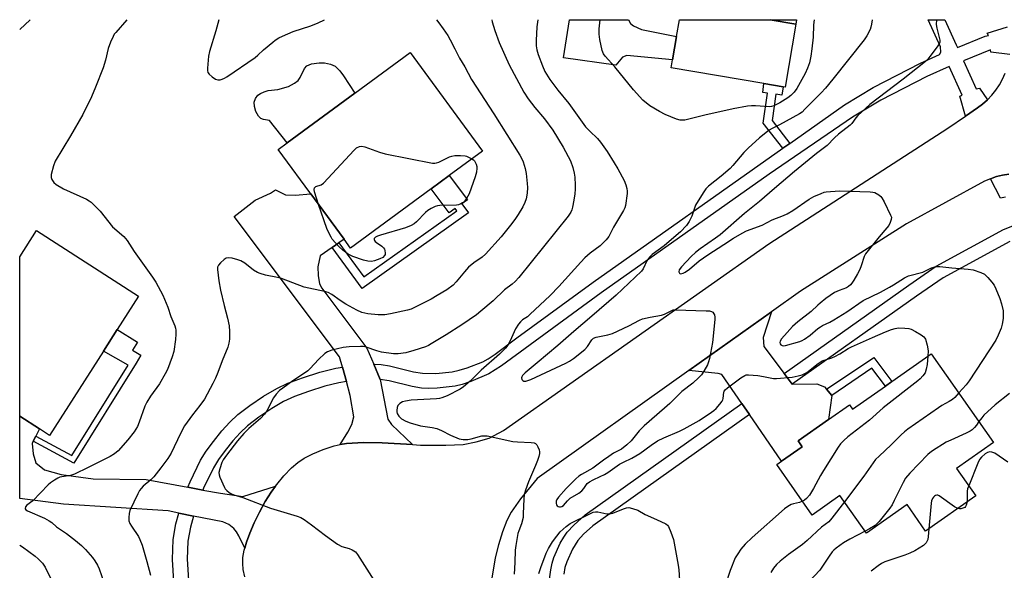
# Model space of a CAD drawing. Units: inches. Extents: x 1279764 to 1285764, y 529451 to 533451.
# Drawn here: x 1279765 to 1280122, y 533251 to 533451 of the extents above; entities that cross this region are included whole.
import ezdxf

# ---------------------------------------------------------------- set-up
doc = ezdxf.new("R2010")
doc.units = ezdxf.units.IN
doc.header["$MEASUREMENT"] = 0
for name, color, linetype in [('BLDG-Footprint', 5, 'Continuous'), ('CULTRL-Pad', 6, 'Continuous'), ('TRANS-Driveway', 251, 'Continuous'), ('TRANS-Non Street Sidewalk', 7, 'Continuous'), ('TRANS-Road', 130, 'Continuous'), ('TRANS-Street Sidewalk', 7, 'Continuous'), ('Undefined', 1, 'Continuous')]:
    doc.layers.add(name, color=color, linetype=linetype)

msp = doc.modelspace()

# ---------------------------------------------------------------- linework, layer by layer
at = {"layer": 'BLDG-Footprint'}
for points, elevation in [([(1280037.25, 533450.94), (1280046.62, 533449.39), (1280042.72, 533426.49), (1280042.02, 533426.61), (1280035.04, 533427.8), (1280001.35, 533433.54), (1280001.83, 533436.36), (1280003.28, 533444.9), (1280004.31, 533450.95)], 447.45), ([(1280046.62, 533449.39), (1280037.25, 533450.94), (1280046.52, 533450.94), (1280046.88, 533450.88)], 447.38), ([(1279914.09, 533389.58), (1279884.87, 533368.11), (1279882.5, 533371.33), (1279871.73, 533385.99), (1279858.59, 533403.87), (1279861.81, 533406.24), (1279886.37, 533424.29), (1279906.46, 533439.05), (1279932.74, 533403.3), (1279920.7, 533394.44)], 451.42), ([(1279795.09, 533330.72), (1279775.53, 533300.15), (1279771.87, 533302.49), (1279764.68, 533307.1), (1279764.68, 533364.91), (1279770.78, 533374.44), (1279807.88, 533350.71), (1279800.09, 533338.54)], 453.12), ([(1280095.81, 533329.75), (1280118.43, 533297.6), (1280104.98, 533288.13), (1280111.95, 533278.23), (1280093.77, 533265.43), (1280087.02, 533275.03), (1280072.25, 533264.64), (1280062.64, 533278.31), (1280052.6, 533271.25), (1280039.72, 533289.56), (1280041.47, 533290.79), (1280048.91, 533296.03), (1280047.42, 533298.15), (1280058.51, 533305.95), (1280066.08, 533311.28), (1280067.23, 533309.64), (1280079.16, 533318.04), (1280081.52, 533319.7)], 442.17)]:
    msp.add_lwpolyline(points, close=True, dxfattribs=dict(at, elevation=elevation))
at = {"layer": 'CULTRL-Pad'}
msp.add_lwpolyline([(1279886.37, 533424.29), (1279861.81, 533406.24), (1279855.36, 533414.35), (1279853.28, 533414.75), (1279852.22, 533415.15), (1279851.37, 533415.97), (1279850.5, 533417.62), (1279849.96, 533419.49), (1279849.88, 533421.06), (1279850.39, 533422.37), (1279851.2, 533423.55), (1279852.09, 533424.18), (1279853.44, 533424.85), (1279854.96, 533425.25), (1279858.43, 533425.61), (1279862.37, 533426.78), (1279864.47, 533427.9), (1279865.79, 533428.86), (1279866.54, 533429.95), (1279868.16, 533433.22), (1279868.96, 533434.22), (1279870.71, 533434.95), (1279873.43, 533435.38), (1279875.38, 533435.27), (1279877.62, 533434.84), (1279879.25, 533434.06), (1279880.93, 533432.46), (1279882.29, 533430.62)], close=True, dxfattribs=at)
at = {"layer": 'TRANS-Driveway'}
for points in [[(1280003.28, 533444.9), (1280001.83, 533436.36), (1279985.19, 533438.03), (1279983.62, 533437.38), (1279981.21, 533434.51), (1279962.18, 533437.15), (1279964.43, 533450.95), (1279985.87, 533450.95), (1279986.56, 533449.56), (1279987.63, 533448.71), (1279990.51, 533447.4)], [(1279880.64, 533370.02), (1279878.18, 533368.29), (1279873.86, 533365.25), (1279872.99, 533361.35), (1279873.07, 533358.16), (1279873.62, 533355.16), (1279874.47, 533353.56), (1279890.76, 533331.84), (1279893.27, 533325.94), (1279895.59, 533320.48), (1279898.35, 533306), (1279899.77, 533304.09), (1279907.34, 533296.81), (1279896.29, 533297.43), (1279889.62, 533297.58), (1279883.38, 533297.23), (1279881.12, 533296.79), (1279883.93, 533301.26), (1279885.3, 533304.07), (1279886.06, 533306.86), (1279884.76, 533314.58), (1279883.34, 533319.72), (1279881.9, 533324.95), (1279880.89, 533328.61), (1279842.6, 533379.57), (1279850.24, 533385.44), (1279855.79, 533388.04), (1279857.57, 533389.25), (1279861.21, 533387.38), (1279864.76, 533387.28), (1279870.38, 533387.82), (1279871.73, 533385.99), (1279882.5, 533371.33)], [(1280042.36, 533322.61), (1280045.26, 533318.72), (1280054.23, 533318.87), (1280057.01, 533317.81), (1280057.81, 533316.87), (1280059.66, 533314.66), (1280058.51, 533305.95), (1280047.42, 533298.15), (1280048.91, 533296.03), (1280041.47, 533290.79), (1280029.78, 533307.76), (1280027.03, 533311.75), (1280019.78, 533322.28), (1280018.39, 533322.63), (1280007.74, 533323.63), (1280037.75, 533344.95), (1280034.69, 533335.67), (1280035.02, 533332.42)], [(1279770.53, 533299.86), (1279769.61, 533298.06), (1279769.19, 533297.23), (1279769.52, 533293.43), (1279770.53, 533290.24), (1279773.73, 533287.65), (1279779.78, 533285.95), (1279791.42, 533284.36), (1279810.66, 533284.13), (1279825.74, 533281.33), (1279831.15, 533280.32), (1279837.56, 533279.13), (1279845.79, 533277.91), (1279857.6, 533281.7), (1279856.01, 533279.54), (1279853.89, 533276.1), (1279851.76, 533272.25), (1279849.84, 533268.36), (1279848.25, 533264.68), (1279847.06, 533261.36), (1279846.45, 533259.19), (1279844.28, 533263.75), (1279843.39, 533265.2), (1279842.46, 533266.35), (1279840.65, 533267.82), (1279838.5, 533268.74), (1279827.82, 533270.88), (1279822.54, 533271.94), (1279818.57, 533272.74), (1279780.57, 533275.14), (1279764.68, 533277.19), (1279764.68, 533307.1), (1279771.87, 533302.49)]]:
    msp.add_lwpolyline(points, close=True, dxfattribs=at)
at = {"layer": 'TRANS-Non Street Sidewalk'}
for points in [[(1280044.48, 533406.11), (1280041.95, 533404.33), (1280034.76, 533413.49), (1280036.29, 533424.34), (1280034.58, 533424.58), (1280035.04, 533427.8), (1280042.02, 533426.61), (1280041.59, 533423.6), (1280039.34, 533423.91), (1280037.99, 533414.36)], [(1279878.18, 533368.29), (1279880.64, 533370.02), (1279889.74, 533357.64), (1279923.5, 533381.57), (1279922.81, 533382.49), (1279920.63, 533380.86), (1279914.09, 533389.58), (1279920.7, 533394.44), (1279927.33, 533385.61), (1279925.34, 533384.12), (1279927.76, 533380.9), (1279889.07, 533353.47)], [(1279769.61, 533298.06), (1279770.53, 533299.86), (1279783.63, 533292.8), (1279804.1, 533325.66), (1279795.09, 533330.72), (1279800.09, 533338.54), (1279807.44, 533333.96), (1279805.66, 533331.1), (1279808.69, 533329.21), (1279806.94, 533326.39), (1279784.35, 533290.12)], [(1280059.66, 533314.66), (1280057.81, 533316.87), (1280074.9, 533328.46), (1280081.52, 533319.7), (1280079.16, 533318.04), (1280074.25, 533324.53)]]:
    msp.add_lwpolyline(points, close=True, dxfattribs=at)
at = {"layer": 'TRANS-Road'}
for points in [[(1279846.4, 533248.79), (1279845.9, 533251.52), (1279845.7, 533253.67), (1279845.79, 533255.81), (1279846.26, 533258.49), (1279846.45, 533259.19), (1279847.06, 533261.36), (1279848.25, 533264.68), (1279849.84, 533268.36), (1279851.76, 533272.25), (1279853.89, 533276.1), (1279856.01, 533279.54), (1279857.6, 533281.7), (1279858.05, 533282.32), (1279860.67, 533285.42), (1279863.45, 533288.32), (1279865.71, 533290.34), (1279867.98, 533291.82), (1279871.14, 533293.42), (1279874.88, 533294.98), (1279878.86, 533296.35), (1279881.12, 533296.79), (1279883.38, 533297.23), (1279889.62, 533297.58), (1279896.29, 533297.43), (1279907.34, 533296.81), (1279910.31, 533296.64), (1279919.52, 533296.54), (1279925.82, 533296.89), (1279930.53, 533297.81), (1279935.16, 533299.13), (1279940.47, 533301.9), (1280036.77, 533369.71), (1280101.84, 533411.59), (1280108.31, 533416.03), (1280112.56, 533418.95), (1280114.48, 533420.31), (1280116.24, 533421.87), (1280117.86, 533423.57), (1280119.33, 533425.41), (1280120.63, 533427.36), (1280121.75, 533429.42), (1280122.69, 533431.57)], [(1280124.03, 533394.94), (1280121.74, 533394.59), (1280119.5, 533394.04), (1280117.31, 533393.29), (1280115.2, 533392.36), (1280086.8, 533376.89), (1280048.36, 533352.49), (1280037.75, 533344.95), (1280007.74, 533323.63), (1279952.7, 533284.52), (1279946.55, 533277.14), (1279943.16, 533272.32), (1279941.65, 533269.25), (1279940.05, 533265.11), (1279938.55, 533260.42), (1279937.34, 533255.76), (1279935.44, 533243.94)]]:
    msp.add_lwpolyline(points, dxfattribs=at)
at = {"layer": 'TRANS-Street Sidewalk'}
for points in [[(1280124.36, 533438.38), (1280117.47, 533439.25), (1280117.39, 533440.08), (1280107.55, 533436.07), (1280112.18, 533425.9), (1280113.31, 533426.11), (1280116.24, 533421.87), (1280114.48, 533420.31), (1280112.56, 533418.95), (1280108.31, 533416.03), (1280106.2, 533423.19), (1280107.05, 533423.57), (1280102.34, 533433.95), (1280094.15, 533430.37), (1280077.53, 533421.84), (1280067.24, 533415.58), (1280036.94, 533394.92), (1279975.88, 533351.83), (1279939.66, 533325.33), (1279935.12, 533322.49), (1279928.59, 533319.68), (1279925.36, 533318.6), (1279922.81, 533317.97), (1279916.37, 533317.27), (1279913.11, 533317.17), (1279910.61, 533317.29), (1279907.29, 533317.89), (1279898.93, 533319.94), (1279895.59, 533320.48), (1279893.27, 533325.94), (1279895.94, 533325.87), (1279898.98, 533325.38), (1279907.7, 533323.25), (1279911.03, 533322.67), (1279915.85, 533322.66), (1279921.72, 533323.24), (1279924.29, 533323.79), (1279927.22, 533324.66), (1279932.86, 533326.83), (1279934.89, 533327.95), (1279937.45, 533329.65), (1279945.28, 533335.55), (1279973.03, 533355.75), (1280041.95, 533404.33), (1280044.48, 533406.11), (1280064.34, 533420.07), (1280074.75, 533426.41), (1280091.89, 533435.22), (1280098.85, 533438.3), (1280099.25, 533439.24), (1280099.14, 533441.16), (1280094.65, 533450.94), (1280100.77, 533450.94), (1280104.91, 533441.88), (1280105.34, 533440.95), (1280115.38, 533445.03), (1280116.55, 533445.29), (1280116.16, 533446.15), (1280123.56, 533448.37)], [(1280122.73, 533386.62), (1280120.96, 533386.2), (1280117.31, 533393.29), (1280119.5, 533394.04), (1280121.74, 533394.59), (1280124.03, 533394.94)], [(1280124.39, 533370.55), (1280100.1, 533357.36), (1280090.45, 533350.71), (1280045.26, 533318.72), (1280042.36, 533322.61), (1280087.67, 533354.69), (1280097.61, 533361.52), (1280122.07, 533374.81), (1280126.03, 533376.43)], [(1279956.09, 533240.11), (1279957.65, 533251.33), (1279958.12, 533253.77), (1279958.73, 533255.86), (1279961.04, 533260.99), (1279962.31, 533263.23), (1279963.54, 533265.01), (1279965.92, 533267.54), (1279970.08, 533271.31), (1280027.03, 533311.75), (1280029.78, 533307.76), (1279972.89, 533267.36), (1279969.53, 533264.27), (1279967.46, 533262.06), (1279965.48, 533258.87), (1279963.38, 533254.3), (1279962.76, 533252.21), (1279962.29, 533249.79)]]:
    msp.add_lwpolyline(points, dxfattribs=at)
for points in [[(1279883.34, 533319.72), (1279880.64, 533319.26), (1279875.5, 533317.96), (1279869.58, 533316.11), (1279864.49, 533314.22), (1279860.53, 533312.39), (1279856.31, 533309.9), (1279851.59, 533306.74), (1279847.48, 533303.61), (1279844.71, 533301.09), (1279842.11, 533298.18), (1279839.28, 533294.65), (1279836.89, 533291.35), (1279835.03, 533288.4), (1279831.39, 533280.95), (1279831.15, 533280.32), (1279825.74, 533281.33), (1279826.58, 533283.34), (1279830.39, 533291.13), (1279832.43, 533294.37), (1279835.05, 533297.98), (1279838.13, 533301.82), (1279840.95, 533304.98), (1279843.93, 533307.69), (1279848.29, 533311.02), (1279853.28, 533314.37), (1279858.06, 533317.19), (1279862.02, 533319.04), (1279867.44, 533321.07), (1279873.75, 533323.05), (1279879.54, 533324.54), (1279881.9, 533324.95)], [(1279827.82, 533270.88), (1279826.69, 533266.84), (1279825.74, 533261.77), (1279825.54, 533255.23), (1279825.95, 533247.65), (1279827, 533239.84), (1279828.18, 533234.54), (1279829.95, 533230.1), (1279825.02, 533227.96), (1279823.04, 533232.91), (1279821.79, 533238.45), (1279820.61, 533247.16), (1279820.18, 533255.12), (1279820.38, 533262.36), (1279821.45, 533268), (1279822.54, 533271.94)]]:
    msp.add_lwpolyline(points, close=True, dxfattribs=at)
at = {"layer": 'Undefined'}
msp.add_line((1279768.47, 533450.97, 454), (1279764.69, 533447.39, 454), dxfattribs=at)
for points, elevation in [([(1279803.6, 533450.97), (1279799.56, 533446.37), (1279799.03, 533445.68), (1279798.58, 533444.94), (1279797.64, 533442.77), (1279796.79, 533440.57), (1279795.83, 533436.25), (1279795.01, 533433.48), (1279792.21, 533426.46), (1279790.71, 533422.95), (1279787.6, 533416.6), (1279783.09, 533408.85), (1279777.57, 533399.59), (1279776.94, 533397.95), (1279776.15, 533394.81), (1279776.1, 533393.71), (1279776.36, 533392.98), (1279777.11, 533391.88), (1279777.94, 533391.16), (1279780.58, 533389.58), (1279788.93, 533385.85), (1279789.93, 533385.29), (1279790.61, 533384.76), (1279793.93, 533381.5), (1279798.44, 533375.77), (1279802.48, 533372.26), (1279803.76, 533370.89), (1279806.3, 533366.82), (1279812.94, 533357.52), (1279814.1, 533355.69), (1279815.88, 533352.61), (1279816.64, 533351.02), (1279818.45, 533346.64), (1279819.61, 533343.32), (1279820.98, 533339.93), (1279821.25, 533339.07), (1279821.37, 533338.33), (1279821.42, 533336.93), (1279821.32, 533334.96), (1279820.67, 533330.62), (1279820.1, 533328.67), (1279818.37, 533324.03), (1279817.55, 533322.45), (1279815.43, 533318.85), (1279812.18, 533314.37), (1279810.85, 533312.25), (1279810.15, 533310.77), (1279808.06, 533304.96), (1279807.42, 533303.37), (1279806.26, 533301.44), (1279804, 533298.54), (1279800.45, 533294.56), (1279799.08, 533293.46), (1279797.57, 533292.51), (1279789.6, 533288.51), (1279784.61, 533286.11), (1279783.07, 533285.64), (1279779.26, 533285), (1279778.49, 533284.68), (1279777.27, 533283.93), (1279775.85, 533282.93), (1279774.97, 533282.16), (1279769.43, 533276.36), (1279767.25, 533274.81), (1279766.81, 533274.23), (1279766.61, 533273.65), (1279766.64, 533273.48), (1279766.87, 533273.16), (1279767.52, 533272.76), (1279773.65, 533270.13), (1279775.42, 533269.2), (1279776.3, 533268.54), (1279778.08, 533267), (1279781.62, 533264.52), (1279784.92, 533261.99), (1279787.18, 533260.14), (1279788.58, 533258.79), (1279791.13, 533255.84), (1279791.98, 533254.63), (1279792.91, 533253.1), (1279793.5, 533251.76), (1279795.26, 533246.83)], 452), ([(1279936.24, 533450.95), (1279936.36, 533450.21), (1279937.27, 533447.02), (1279938.89, 533442.67), (1279942.5, 533434.64), (1279947.79, 533424.71), (1279949.37, 533422.24), (1279951.86, 533419.14), (1279955.36, 533415), (1279958.3, 533410.87), (1279962.14, 533404.67), (1279964.71, 533399.81), (1279965.59, 533397.31), (1279966.14, 533395.32), (1279966.31, 533393.86), (1279966.49, 533390.93), (1279966.5, 533389.46), (1279966.32, 533387.74), (1279965.99, 533385.47), (1279965.51, 533383), (1279965.19, 533381.93), (1279964.86, 533381.16), (1279963.92, 533379.7), (1279946.02, 533357.48), (1279944.65, 533355.94), (1279943.59, 533355.01), (1279940.84, 533352.94), (1279936.67, 533348.97), (1279932.23, 533345.18), (1279930.63, 533343.92), (1279925.31, 533340.29), (1279919.62, 533336.69), (1279914.16, 533333.36), (1279913.15, 533332.79), (1279912.1, 533332.32), (1279907.79, 533330.94), (1279904.96, 533330.14), (1279902.16, 533329.75), (1279900.44, 533329.75), (1279896.08, 533330.35), (1279894.43, 533330.79), (1279890.56, 533332.15), (1279889.6, 533332.35), (1279888.47, 533332.41), (1279884.31, 533332.3), (1279882.19, 533332.03), (1279878.03, 533331.05), (1279876.49, 533330.41), (1279875.54, 533329.83), (1279873.18, 533327.68), (1279870.16, 533324.36), (1279869.31, 533323.53), (1279868.16, 533322.69), (1279863.87, 533319.91), (1279860.25, 533317.33), (1279859.08, 533316.41), (1279857.85, 533315.15), (1279856.82, 533313.75), (1279854.45, 533309.11), (1279853.57, 533307.8), (1279852.13, 533306.31), (1279847.87, 533302.64), (1279846.06, 533300.78), (1279843.75, 533298.2), (1279839.76, 533292.96), (1279838.64, 533291.33), (1279838.09, 533290.25), (1279837.32, 533288.06), (1279837.04, 533286.64), (1279837.11, 533285.79), (1279837.35, 533284.96), (1279839.04, 533281.21), (1279839.35, 533280.73), (1279839.9, 533280.14), (1279840.73, 533279.45), (1279841.41, 533279), (1279842.42, 533278.58), (1279845.73, 533277.64), (1279855.76, 533273.74), (1279865.47, 533270.81), (1279866.82, 533270.31), (1279868.05, 533269.57), (1279870.64, 533267.73), (1279875.73, 533263.8), (1279880.1, 533260.65), (1279881.64, 533259.84), (1279884.36, 533259.07), (1279885.43, 533258.65), (1279886.65, 533257.86), (1279887.39, 533256.96), (1279895.05, 533244.92)], 448), ([(1279952.91, 533450.95), (1279952.58, 533448.36), (1279952.26, 533443.49), (1279952.32, 533441.54), (1279952.57, 533440.1), (1279952.99, 533438.39), (1279954.54, 533434.29), (1279955.49, 533432.18), (1279957.22, 533429.29), (1279960.13, 533425.41), (1279964.12, 533420.57), (1279970.25, 533412.16), (1279971.78, 533410.48), (1279974.53, 533407.86), (1279975.67, 533406.52), (1279978.03, 533403.17), (1279980.66, 533399.07), (1279981.96, 533396.86), (1279984.22, 533392.67), (1279984.83, 533391.05), (1279985.23, 533389.67), (1279985.35, 533388.82), (1279985.33, 533387.95), (1279984.79, 533383.59), (1279984.54, 533382.77), (1279984.04, 533381.75), (1279980.39, 533375.69), (1279978.63, 533372.34), (1279977.74, 533371.06), (1279975.51, 533368.97), (1279971.95, 533366.28), (1279969.97, 533364.51), (1279968.52, 533363.01), (1279960.52, 533354.19), (1279957.32, 533350.86), (1279949.95, 533343.95), (1279949.08, 533343.2), (1279947.37, 533342.02), (1279946.6, 533341.37), (1279945.87, 533340.48), (1279944.76, 533338.76), (1279944.24, 533337.71), (1279942.87, 533334.42), (1279941.99, 533332.92), (1279941.15, 533331.75), (1279938.93, 533329.58), (1279932.33, 533323.87), (1279929.76, 533321.24), (1279928.27, 533319.86), (1279925.89, 533317.76), (1279924.73, 533316.91), (1279919.93, 533314.51), (1279917.96, 533313.73), (1279917.21, 533313.56), (1279916.12, 533313.44), (1279906.89, 533312.92), (1279904.81, 533312.62), (1279903.68, 533312.32), (1279902.77, 533311.77), (1279902.09, 533311), (1279901.8, 533310.26), (1279901.64, 533309.19), (1279901.68, 533308.64), (1279901.84, 533308.09), (1279902.37, 533307.15), (1279903.41, 533306.19), (1279904.9, 533305.33), (1279906.55, 533304.72), (1279910.24, 533303.66), (1279914.56, 533302.97), (1279916.22, 533302.61), (1279917.84, 533301.93), (1279921.14, 533300.22), (1279924.3, 533298.92), (1279925.74, 533298.69), (1279927.51, 533298.69), (1279928.64, 533298.91), (1279932.55, 533299.94), (1279933.61, 533300.04), (1279934.44, 533300), (1279943.77, 533297.98), (1279945.49, 533297.81), (1279950.46, 533297.59), (1279951.58, 533297.42), (1279952.06, 533297.2), (1279952.56, 533296.66), (1279952.95, 533295.96), (1279953.36, 533294.95), (1279953.52, 533294.16), (1279953.5, 533293.6), (1279953.24, 533292.46), (1279952.81, 533291.03), (1279952.08, 533289.18), (1279949.46, 533283.24), (1279948.42, 533280.21), (1279947.94, 533278.53), (1279947.77, 533277.1), (1279947.61, 533271.66), (1279947.51, 533270.38), (1279946.96, 533268), (1279945.99, 533265.56), (1279945.68, 533264.57), (1279944.89, 533260.22), (1279944.68, 533258.49), (1279944.55, 533254.03), (1279944.24, 533249.84)], 446), ([(1280074.34, 533450.94), (1280074.1, 533449.38), (1280073.86, 533448.25), (1280073.58, 533447.46), (1280072.38, 533445.15), (1280071.43, 533443.71), (1280060.03, 533429.4), (1280057.35, 533426.18), (1280055.8, 533424.44), (1280049.92, 533418.47), (1280048.86, 533417.48), (1280047.98, 533416.88), (1280040.63, 533412.78), (1280038.06, 533411.55), (1280036.94, 533410.88), (1280033.36, 533408.06), (1280029.27, 533404.42), (1280027.72, 533402.77), (1280023.68, 533398.02), (1280022.71, 533396.99), (1280019.45, 533394.21), (1280014.89, 533390.62), (1280013.88, 533389.61), (1280012.91, 533388.16), (1280010.22, 533383.63), (1280009.76, 533382.55), (1280008.86, 533379.73), (1280007.84, 533377.72), (1280006.84, 533376.35), (1280004.7, 533374.06), (1280003.19, 533372.65), (1279998.74, 533368.94), (1279994.46, 533365.76), (1279993.57, 533364.99), (1279993.06, 533364.38), (1279992.48, 533363.5), (1279991.13, 533360.6), (1279990.51, 533359.72), (1279981.38, 533351.07), (1279972.52, 533343.37), (1279965.92, 533337.86), (1279960.1, 533332.75), (1279952.67, 533326.45), (1279948.3, 533322.85), (1279947.34, 533321.83), (1279947.06, 533321.4), (1279946.93, 533320.97), (1279947.11, 533320.38), (1279947.39, 533320.06), (1279947.75, 533319.84), (1279948.48, 533319.83), (1279949.29, 533320.04), (1279950.34, 533320.47), (1279963.11, 533326.32), (1279964.43, 533327.03), (1279965.84, 533327.99), (1279970.02, 533331.32), (1279970.94, 533332.38), (1279972.52, 533334.8), (1279973.1, 533335.38), (1279974.08, 533335.76), (1279978.37, 533336.65), (1279980.05, 533337.13), (1279985.99, 533339.94), (1279989.83, 533342), (1279990.89, 533342.45), (1279993.69, 533343.1), (1279997.82, 533343.74), (1279998.86, 533344.14), (1280001.56, 533345.5), (1280002.06, 533345.66), (1280002.93, 533345.76), (1280014.04, 533345.38), (1280015.22, 533345.28), (1280016.03, 533345.06), (1280016.42, 533344.8), (1280016.88, 533344.27), (1280017.08, 533343.85), (1280017.2, 533343.04), (1280017.16, 533342.16), (1280016.31, 533333.87), (1280015.22, 533328), (1280014.93, 533326.84), (1280014.47, 533325.75), (1280013.15, 533323.4), (1280012.32, 533322.16), (1280011.34, 533321.11), (1280009.17, 533319.09), (1280005.21, 533316.06), (1280000.85, 533311.72), (1279998.96, 533309.97), (1279991.47, 533303.67), (1279989.75, 533301.81), (1279986.79, 533298.16), (1279985.23, 533296.69), (1279983.24, 533295.2), (1279980.37, 533293.64), (1279978.63, 533292.52), (1279976.69, 533291.16), (1279972.89, 533288.31), (1279968.73, 533285.94), (1279967.84, 533285.29), (1279966.75, 533284.33), (1279963.22, 533280.89), (1279960.41, 533277.75), (1279959.79, 533276.85), (1279959.59, 533276.32), (1279959.52, 533275.89), (1279959.54, 533275.42), (1279959.67, 533274.97), (1279959.93, 533274.61), (1279960.3, 533274.35), (1279960.72, 533274.2), (1279961.16, 533274.17), (1279961.58, 533274.29), (1279962.16, 533274.69), (1279963.68, 533276.39), (1279964.7, 533277.35), (1279967.76, 533279.2), (1279968.89, 533280.07), (1279969.65, 533280.87), (1279970.85, 533282.7), (1279971.65, 533283.34), (1279972.94, 533284.03), (1279975.58, 533285.18), (1279977.08, 533285.94), (1279978.28, 533286.71), (1279982.53, 533289.74), (1279983.96, 533290.48), (1279987.1, 533291.89), (1279988.54, 533292.68), (1279989.96, 533293.63), (1279994.05, 533296.62), (1279996.41, 533298.15), (1279998.62, 533299.2), (1280004.38, 533301.68), (1280006.05, 533302.51), (1280011.47, 533305.57), (1280015.99, 533308.51), (1280016.86, 533309.18), (1280017.67, 533309.96), (1280018.97, 533311.48), (1280019.81, 533312.6), (1280020.07, 533313.07), (1280020.23, 533313.58), (1280020.43, 533315.81), (1280020.6, 533316.22), (1280020.94, 533316.64), (1280021.81, 533317.39), (1280026.6, 533321), (1280028.08, 533321.93), (1280028.6, 533322.08), (1280029.43, 533322.13), (1280032.87, 533321.83), (1280034.87, 533321.57), (1280038.47, 533320.82), (1280039.57, 533320.75), (1280045.23, 533321.33), (1280047.48, 533321.76), (1280048.86, 533322.11), (1280049.64, 533322.42), (1280050.6, 533323), (1280054.76, 533326.27), (1280056.17, 533327.17), (1280059.73, 533328.34), (1280060.8, 533328.76), (1280062.56, 533329.71), (1280065.68, 533331.65), (1280066.89, 533332.3), (1280074.5, 533335.61), (1280079.23, 533337.77), (1280081.32, 533338.54), (1280082.75, 533338.92), (1280083.9, 533339.12), (1280086.25, 533339.04), (1280087.71, 533338.87), (1280088.56, 533338.67), (1280090.13, 533337.86), (1280092.16, 533336.59), (1280093.09, 533335.89), (1280093.46, 533335.47), (1280093.72, 533335.01), (1280094.31, 533332.83), (1280094.63, 533330.86), (1280094.59, 533328.9)], 444), ([(1280097.75, 533450.94), (1280097.65, 533449.21), (1280097.83, 533447.94), (1280098.87, 533443.6), (1280098.87, 533442.78), (1280098.7, 533442.27), (1280097.95, 533441.08), (1280095.32, 533437.58), (1280094.59, 533436.68), (1280093.76, 533435.86), (1280085.57, 533429.35), (1280073.53, 533420.21), (1280069.18, 533416.21), (1280068.44, 533415.35), (1280066.94, 533413.29), (1280066.38, 533412.68), (1280062.17, 533409.39), (1280060.72, 533408.06), (1280058.05, 533405.39), (1280054.17, 533402.37), (1280046.19, 533395.95), (1280038.89, 533389.75), (1280033.43, 533384.96), (1280028, 533380.7), (1280019.09, 533372.9), (1280017.41, 533371.65), (1280011.86, 533367.79), (1280010.16, 533366.47), (1280008.61, 533365), (1280005.1, 533361.3), (1280004.29, 533360.16), (1280004.17, 533359.52), (1280004.35, 533359.01), (1280004.47, 533358.91), (1280004.8, 533358.82), (1280005.67, 533359), (1280006.39, 533359.35), (1280007.95, 533360.48), (1280011.49, 533363.46), (1280014.63, 533365.68), (1280020.49, 533369.39), (1280023.92, 533371.7), (1280027.12, 533373.58), (1280028.65, 533374.34), (1280034.42, 533376.48), (1280038.06, 533378.3), (1280042.14, 533379.93), (1280043.47, 533380.54), (1280045.54, 533381.73), (1280051.5, 533385.89), (1280053.15, 533386.79), (1280055.77, 533387.97), (1280056.85, 533388.35), (1280057.68, 533388.5), (1280062.53, 533388.85), (1280073.67, 533388.53), (1280074.53, 533388.45), (1280075.35, 533388.23), (1280076.8, 533387.37), (1280077.45, 533386.82), (1280077.82, 533386.39), (1280078.69, 533384.87), (1280081.06, 533380.08), (1280081.31, 533379.28), (1280081.28, 533378.47), (1280080.91, 533377.38), (1280080.36, 533376.34), (1280079.69, 533375.42), (1280076.9, 533372.16), (1280071.88, 533365.99), (1280071.42, 533365.03), (1280070.37, 533361.68), (1280069.81, 533360.33), (1280069.01, 533358.77), (1280067.66, 533356.45), (1280066.96, 533355.35), (1280066.49, 533354.77), (1280065.73, 533354.11), (1280065.05, 533353.71), (1280062.37, 533352.77), (1280060.64, 533351.95), (1280057.47, 533349.79), (1280055.42, 533348.17), (1280054.56, 533347.41), (1280052.2, 533345.07), (1280047.38, 533341.37), (1280045.44, 533339.6), (1280043.46, 533337.53), (1280041.45, 533335.19), (1280040.93, 533334.28), (1280040.83, 533333.83), (1280040.87, 533333.42), (1280041.22, 533332.95), (1280041.61, 533332.75), (1280042.09, 533332.67), (1280042.88, 533332.7), (1280048.12, 533334.23), (1280048.92, 533334.57), (1280049.78, 533335.1), (1280051.84, 533336.57), (1280054.64, 533338.92), (1280055.56, 533339.59), (1280056.28, 533339.98), (1280059.01, 533341.18), (1280060.48, 533342.03), (1280065.15, 533344.92), (1280071.13, 533349.06), (1280077.37, 533352.12), (1280080.67, 533353.88), (1280082.12, 533354.73), (1280086.13, 533357.33), (1280087.6, 533358.06), (1280092.72, 533359.4), (1280093.7, 533359.8), (1280095.93, 533360.94), (1280096.71, 533361.21), (1280097.5, 533361.38), (1280098.93, 533361.37), (1280103.27, 533360.92), (1280109.24, 533360.46), (1280110.99, 533360.16), (1280113.83, 533359.23), (1280115.15, 533358.6), (1280115.81, 533358.04), (1280116.41, 533357.39), (1280117.76, 533355.79), (1280118.64, 533354.6), (1280119.27, 533353.31), (1280120.71, 533349.85), (1280121.35, 533347.91), (1280121.88, 533345.29), (1280121.96, 533343.64), (1280121.89, 533342.51), (1280121.58, 533340.5), (1280121.22, 533339.11), (1280120.14, 533336.51), (1280119.26, 533334.74), (1280109.53, 533319.93), (1280108.47, 533318.54), (1280105.81, 533315.53)], 442), ([(1279873.26, 533383.91), (1279871.73, 533388.53), (1279871.61, 533389.34), (1279871.79, 533389.99), (1279872.26, 533390.42), (1279874.17, 533391.03), (1279875.09, 533391.7), (1279886.14, 533403.69), (1279887.02, 533404.45), (1279888.08, 533404.92), (1279888.91, 533405.05), (1279890.05, 533404.85), (1279895.42, 533402.95), (1279897.42, 533402.34), (1279914.68, 533398.89), (1279915.53, 533398.89), (1279916.08, 533399.01), (1279916.87, 533399.33), (1279920.8, 533401.24), (1279921.62, 533401.49), (1279922.72, 533401.65), (1279924.82, 533401.76), (1279926.54, 533401.59), (1279926.96, 533401.51), (1279928.96, 533400.52)], 452), ([(1279928.96, 533400.52), (1279929.52, 533400.11), (1279929.87, 533399.73), (1279930.16, 533399.28), (1279930.49, 533398.5), (1279930.71, 533397.67), (1279930.76, 533397.11), (1279930.62, 533395.71), (1279930.14, 533394.01), (1279927.89, 533387.84), (1279926.95, 533386.12), (1279925.98, 533384.82), (1279925.57, 533384.49), (1279924.87, 533384.11), (1279924.11, 533383.84), (1279923.32, 533383.65), (1279917.26, 533383.51), (1279916.39, 533383.41), (1279915.6, 533383.18), (1279914.11, 533382.48), (1279912.94, 533381.75), (1279912.08, 533380.98), (1279908.84, 533377.64), (1279907.91, 533376.91), (1279906.92, 533376.35), (1279904.82, 533375.44), (1279895.72, 533372.83), (1279894.63, 533372.46), (1279893.96, 533372.12), (1279893.48, 533371.63), (1279893.43, 533371.27), (1279893.56, 533370.87), (1279893.83, 533370.49), (1279894.23, 533370.11), (1279896.2, 533368.76), (1279896.84, 533368.2), (1279897.14, 533367.76), (1279897.31, 533367.29), (1279897.45, 533366.28), (1279897.41, 533365.79), (1279897.23, 533365.36), (1279896.56, 533364.69), (1279895.55, 533364.19), (1279893.62, 533363.53), (1279892.5, 533363.29), (1279891.11, 533363.37), (1279889.57, 533363.77), (1279885.72, 533365.02), (1279884.68, 533365.5), (1279883.69, 533366.15), (1279882.03, 533367.41), (1279880.76, 533368.55), (1279878.24, 533371.35), (1279877.77, 533372.07), (1279877.09, 533373.35), (1279876.3, 533375.25), (1279873.26, 533383.91)], 452), ([(1280094.59, 533328.9), (1280094.34, 533325.9), (1280094.01, 533324.18), (1280093.54, 533322.81), (1280092.77, 533321.7), (1280091.83, 533320.7), (1280090.93, 533319.94), (1280078.29, 533310.17), (1280073.32, 533305.71), (1280065.55, 533299.68), (1280064.02, 533298.32), (1280062.89, 533297.03), (1280062.04, 533295.85), (1280056.63, 533287.36), (1280055.56, 533285.59), (1280053.04, 533280.88), (1280051.56, 533278.51), (1280050.5, 533277.2), (1280049.81, 533276.65), (1280049.08, 533276.25)], 444), ([(1280105.81, 533315.53), (1280104.32, 533313.86), (1280103.54, 533313.17), (1280102.33, 533312.42), (1280099.69, 533310.99), (1280098.45, 533310.19), (1280087.29, 533302.36), (1280086.15, 533301.45), (1280084.9, 533300.3), (1280081.3, 533296.75), (1280076.83, 533292.62), (1280075.61, 533291.38), (1280071.29, 533285.3), (1280064.24, 533276.03)], 442), ([(1280124.18, 533315.31), (1280119.08, 533311.23), (1280114.92, 533307.44), (1280114.14, 533306.56), (1280113.12, 533305.15)], 440), ([(1280113.12, 533305.15), (1280112.19, 533303.81), (1280111.47, 533302.96), (1280110.66, 533302.2), (1280110, 533301.73), (1280108.53, 533300.93), (1280102.87, 533298.45), (1280101.28, 533297.68), (1280096.27, 533294.54), (1280095.35, 533293.87), (1280094.55, 533293.15), (1280087.97, 533286.39), (1280086.44, 533284.62), (1280085.56, 533283.11), (1280082.38, 533276.49), (1280081.56, 533274.94), (1280080.71, 533273.74), (1280076.89, 533268.88), (1280076.09, 533268.03), (1280075.4, 533267.48), (1280073.39, 533266.21), (1280071.75, 533265.35)], 440), ([(1280123.59, 533290.45), (1280118.92, 533293.66), (1280117.86, 533294.09), (1280117.04, 533294.15), (1280116.3, 533293.97), (1280115.37, 533293.41), (1280114.06, 533292.26), (1280113.34, 533291.36), (1280112.71, 533290.05), (1280109.41, 533281.84)], 438), ([(1280109.41, 533281.84), (1280109.02, 533280.75), (1280108.85, 533279.91), (1280108.8, 533276.01)], 438), ([(1280105.41, 533273.62), (1280104.31, 533274.23), (1280098.68, 533278.19), (1280098.22, 533278.4), (1280097.78, 533278.48), (1280097.36, 533278.37), (1280096.97, 533278.13), (1280096.61, 533277.78), (1280096.29, 533277.26), (1280095.94, 533276.34), (1280095.75, 533275.5), (1280094.95, 533266.26)], 438), ([(1280049.08, 533276.25), (1280047.94, 533275.81), (1280045.76, 533275.31), (1280044.97, 533275.03), (1280043.69, 533274.32), (1280042.48, 533273.49), (1280030.7, 533263.1), (1280028.19, 533260.64), (1280026.65, 533258.88), (1280025.5, 533257.17), (1280024.59, 533255.67), (1280022.74, 533251.06), (1280021.92, 533248.55), (1280020.94, 533244.24), (1280020.75, 533242.74), (1280021.02, 533231.62), (1280021.81, 533225.19), (1280023.54, 533215.22), (1280027.77, 533194.03), (1280027.89, 533192.43), (1280027.81, 533190.99), (1280026.87, 533185.28)], 444), ([(1280064.24, 533276.03), (1280059.75, 533270.11), (1280058.58, 533268.78), (1280055.93, 533266.86), (1280050.7, 533262.01), (1280049.02, 533260.57), (1280043.9, 533256.96), (1280040.94, 533254.5), (1280039.64, 533253.28), (1280038.5, 533251.92), (1280037.52, 533250.45)], 442), ([(1280108.8, 533276.01), (1280108.52, 533274.81), (1280108.29, 533274.34), (1280107.95, 533274), (1280107.29, 533273.68), (1280106.55, 533273.5), (1280106.05, 533273.47), (1280105.41, 533273.62)], 438), ([(1279953.25, 533250), (1279954.03, 533252.25), (1279955.96, 533257.35), (1279956.81, 533259.06), (1279958.22, 533261.49), (1279959.76, 533263.58), (1279961.04, 533265.14), (1279963.14, 533267.05), (1279964.69, 533268.2), (1279971.99, 533271.83), (1279973.03, 533272.25), (1279973.87, 533272.41), (1279974.73, 533272.41), (1279977.92, 533271.73), (1279978.99, 533271.7), (1279980.08, 533271.96), (1279983.97, 533273.48), (1279985.08, 533273.84), (1279985.92, 533273.92), (1279987.3, 533273.67), (1279989.18, 533273.01), (1279991.83, 533271.4), (1279996, 533269.68), (1279999.4, 533268.06), (1280000.05, 533267.56), (1280000.37, 533267.13), (1280001.26, 533265.07), (1280002.17, 533262.36), (1280003.9, 533253.08), (1280004.09, 533251.32), (1280004.45, 533245.71)], 446), ([(1280071.75, 533265.35), (1280066.19, 533262.52), (1280063.88, 533261.2), (1280061.32, 533259.27), (1280060.45, 533258.51), (1280059.87, 533257.88), (1280058.69, 533256.28), (1280055.33, 533251.29), (1280049.44, 533244.99)], 440), ([(1280094.95, 533266.26), (1280094.74, 533263.46), (1280094.52, 533262.41), (1280093.92, 533261.17), (1280093.59, 533260.74), (1280092.97, 533260.19), (1280089.84, 533258.23), (1280088.07, 533257.37), (1280086.23, 533256.65), (1280079.98, 533254.68), (1280078.96, 533254.27), (1280077.74, 533253.64), (1280076.56, 533252.87), (1280074.02, 533250.83)], 438), ([(1279764.67, 533260.31), (1279765.63, 533259.65), (1279770.25, 533256.33), (1279771.38, 533255.39), (1279772.97, 533253.75), (1279773.49, 533253.06), (1279773.92, 533252.3), (1279778.5, 533243.04)], 454)]:
    msp.add_lwpolyline(points, dxfattribs=dict(at, elevation=elevation))
for points in [[(1279916.03, 533450.96, 450), (1279916.95, 533449.81, 450), (1279918.52, 533447.66, 450), (1279920.16, 533445.21, 450), (1279921.04, 533443.72, 450), (1279922.8, 533440.44, 450), (1279924.42, 533436.98, 450), (1279926.36, 533433.82, 450), (1279928.79, 533429.23, 450), (1279936.86, 533416.84, 450), (1279946.41, 533401.85, 450), (1279947.13, 533400.45, 450), (1279947.54, 533399.43, 450), (1279948.27, 533396.93, 450), (1279948.61, 533395.23, 450), (1279949.06, 533391.49, 450), (1279949.16, 533390.05, 450), (1279948.99, 533388.02, 450), (1279948.64, 533386.01, 450), (1279948.18, 533384.64, 450), (1279947.5, 533383.12, 450), (1279945.73, 533380.25, 450), (1279944.59, 533378.53, 450), (1279943.01, 533376.39, 450), (1279939.61, 533372.13, 450), (1279933.91, 533365.85, 450), (1279932.62, 533364.8, 450), (1279929.63, 533362.8, 450), (1279927.71, 533361.19, 450), (1279926.22, 533359.5, 450), (1279923.25, 533355.82, 450), (1279922.14, 533354.68, 450), (1279919.8, 533352.98, 450), (1279916.38, 533350.88, 450), (1279914.1, 533349.6, 450), (1279908.11, 533346.49, 450), (1279906.87, 533346, 450), (1279905.55, 533345.62, 450), (1279899.35, 533344.27, 450), (1279897.35, 533343.94, 450), (1279894.86, 533343.84, 450), (1279891.17, 533344.31, 450), (1279888.97, 533344.79, 450), (1279887.16, 533345.61, 450), (1279883.2, 533347.75, 450), (1279881.06, 533349.07, 450), (1279878.01, 533351.26, 450), (1279876.72, 533351.94, 450), (1279875.34, 533352.33, 450), (1279868.01, 533353.91, 450), (1279859.73, 533357.03, 450), (1279858.32, 533357.39, 450), (1279853.97, 533358.27, 450), (1279852.04, 533358.85, 450), (1279851.03, 533359.3, 450), (1279849.65, 533360.11, 450), (1279846.44, 533362.65, 450), (1279844.97, 533363.46, 450), (1279843.92, 533363.89, 450), (1279841.89, 533364.41, 450), (1279840.46, 533364.61, 450), (1279839.67, 533364.46, 450), (1279838.97, 533364, 450), (1279837.66, 533362.79, 450), (1279836.9, 533361.91, 450), (1279836.58, 533361.17, 450), (1279836.54, 533360.35, 450), (1279837.04, 533356.28, 450), (1279837.65, 533352.82, 450), (1279838.91, 533347.32, 450), (1279840.15, 533342.72, 450), (1279840.77, 533339.9, 450), (1279840.9, 533337.88, 450), (1279840.9, 533335, 450), (1279840.68, 533333.59, 450), (1279840.29, 533332.21, 450), (1279838.17, 533327.21, 450), (1279836.69, 533322.97, 450), (1279835.79, 533320.85, 450), (1279834.89, 533319.02, 450), (1279831.75, 533313.34, 450), (1279830.14, 533310.97, 450), (1279827.42, 533307.55, 450), (1279824.51, 533303.59, 450), (1279823.05, 533300.83, 450), (1279819.72, 533293.7, 450), (1279818.45, 533291.71, 450), (1279816, 533288.35, 450), (1279813.36, 533285.07, 450), (1279812.35, 533284.05, 450), (1279809.54, 533281.73, 450), (1279808.76, 533280.89, 450), (1279808.25, 533280.19, 450), (1279807.55, 533278.88, 450), (1279804.74, 533272.95, 450), (1279804.42, 533271.82, 450), (1279804.26, 533270.35, 450), (1279804.32, 533269.2, 450), (1279804.67, 533268.19, 450), (1279805.24, 533267.21, 450), (1279807.83, 533263.42, 450), (1279808.36, 533262.4, 450), (1279809.22, 533260.28, 450), (1279810.8, 533254.4, 450), (1279812.24, 533249.48, 450)], [(1279837.03, 533450.96, 450), (1279835.94, 533446.98, 450), (1279833.6, 533439.46, 450), (1279833.26, 533437.76, 450), (1279832.85, 533433.43, 450), (1279832.84, 533432.59, 450), (1279833, 533431.83, 450), (1279833.49, 533431.19, 450), (1279834.62, 533430.26, 450), (1279835.86, 533429.45, 450), (1279836.63, 533429.16, 450), (1279837.45, 533429.2, 450), (1279838.28, 533429.42, 450), (1279839.1, 533429.77, 450), (1279839.97, 533430.29, 450), (1279850.15, 533437.25, 450), (1279851.17, 533438.06, 450), (1279853.26, 533439.99, 450), (1279856.57, 533442.86, 450), (1279857.47, 533443.56, 450), (1279858.81, 533444.41, 450), (1279860.12, 533445.05, 450), (1279863.98, 533446.66, 450), (1279870.4, 533448.75, 450), (1279873.15, 533449.78, 450), (1279875.4, 533450.96, 450)], [(1280036.98, 533419.39, 446), (1280031.93, 533419.73, 446), (1280030.53, 533419.71, 446), (1280029.1, 533419.58, 446), (1280023.8, 533418.68, 446), (1280013.6, 533416.38, 446), (1280006.24, 533414.58, 446), (1280005.41, 533414.5, 446), (1280004.63, 533414.53, 446), (1280003.3, 533414.83, 446), (1279999.16, 533416.59, 446), (1279997.06, 533417.65, 446), (1279993.58, 533419.74, 446), (1279991.03, 533421.8, 446), (1279987.62, 533425.49, 446), (1279980.83, 533433.88, 446), (1279977.35, 533437.75, 446), (1279976.71, 533438.64, 446), (1279976.22, 533439.81, 446), (1279975.42, 533443.76, 446), (1279975.17, 533445.74, 446), (1279975.23, 533447.71, 446), (1279975.52, 533450.95, 446)], [(1280053.25, 533450.94, 446), (1280053.05, 533449.17, 446), (1280052.88, 533444.58, 446), (1280052.44, 533440.41, 446), (1280052.08, 533437.79, 446), (1280051.54, 533435.32, 446), (1280050.83, 533433.39, 446), (1280049.97, 533431.51, 446), (1280046.92, 533426.03, 446), (1280045.96, 533424.71, 446), (1280044.78, 533423.53, 446), (1280043.66, 533422.58, 446), (1280040.8, 533420.78, 446), (1280038.67, 533419.69, 446), (1280037.78, 533419.45, 446), (1280036.98, 533419.39, 446)]]:
    msp.add_polyline3d(points, dxfattribs=at)

doc.saveas('drawing.dxf')
